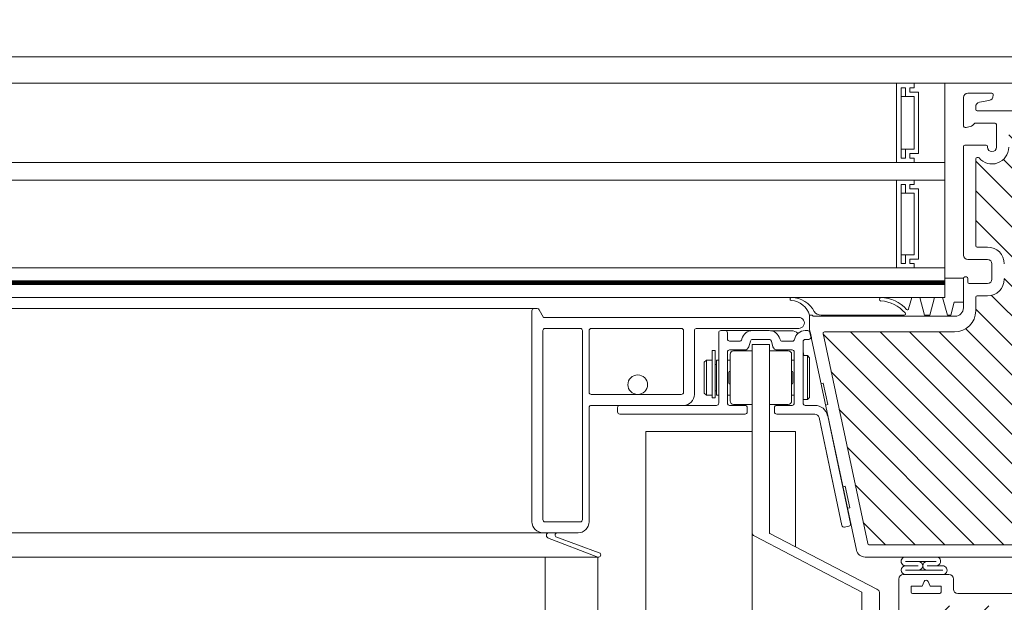
# Model space of a CAD drawing. Units: millimetres. Extents: x 24562 to 28494, y 10237 to 13009.
# Drawn here: x 26333 to 26557, y 11181 to 11314 of the extents above; entities that cross this region are included whole.
import ezdxf

# ---------------------------------------------------------------- set-up
doc = ezdxf.new("R2010")
doc.units = ezdxf.units.MM
doc.header["$LTSCALE"] = 30
doc.layers.get('Defpoints').update_dxf_attribs({"lineweight": 9})
doc.layers.add('FAKRO TEXT', color=80, linetype='Continuous', lineweight=9)
doc.layers.add('FAKRO WINDOW', color=7, linetype='Continuous', lineweight=20)
doc.styles.add('FAKRO', font='arial.ttf')
doc.dimstyles.new('FAKRO', dxfattribs={"dimscale": 5, "dimtxt": 4, "dimasz": 1.5, "dimexe": 2, "dimexo": 15, "dimgap": 0.5, "dimtad": 1, "dimdec": 0, "dimrnd": 0.1, "dimzin": 1, "dimdsep": 46, "dimtxsty": 'FAKRO', "dimblk": 'OBLIQUE', "dimcen": 2, "dimclrd": 3, "dimclre": 3, "dimclrt": 3, "dimadec": 0, "dimazin": 0, "dimtfac": 1, "dimtdec": 0, "dimtix": 1, "dimtmove": 2, "dimatfit": 3, "dimldrblk": 'OBLIQUE', "dimfxl": 0, "dimtolj": 1, "dimarcsym": 0})

# ---------------------------------------------------------------- blocks, each defined once
blk = doc.blocks.new('_Oblique')
at = {"color": 0, "linetype": 'ByBlock', "lineweight": -2}
blk.add_line((-0.5, -0.5), (0.5, 0.5), dxfattribs=at)
blk = doc.blocks.new('*D12')
at = {"layer": 'Defpoints', "color": 0, "transparency": 16777216}
for p in [(26791.89, 11583.26), (25115.34, 11112.18), (26791.89, 11112.18)]:
    blk.add_point(p, dxfattribs=at)
at = {"layer": 'FAKRO TEXT', "color": 3, "lineweight": -2, "transparency": 16777216}
for p, q in [((25115.34, 11578.26), (25115.34, 11593.26)), ((26791.89, 11578.26), (26791.89, 11593.26)), ((25115.34, 11583.26), (26791.89, 11583.26))]:
    blk.add_line(p, q, dxfattribs=at)
at = {"layer": 'FAKRO TEXT', "color": 3, "lineweight": -2, "transparency": 16777216, "xscale": 7.5, "yscale": 7.5, "zscale": 7.5, "rotation": 180}
blk.add_blockref('_Oblique', (25115.34, 11583.26), dxfattribs=at)
at = {"layer": 'FAKRO TEXT', "color": 3, "lineweight": -2, "transparency": 16777216, "xscale": 7.5, "yscale": 7.5, "zscale": 7.5}
blk.add_blockref('_Oblique', (26791.89, 11583.26), dxfattribs=at)
at = {"layer": 'FAKRO TEXT', "color": 3, "transparency": 16777216, "insert": (25953.61, 11595.76), "char_height": 20, "attachment_point": 5, "style": 'FAKRO'}
blk.add_mtext('\\A1;L', dxfattribs=at)
blk = doc.blocks.new('A$C18DC7B3D')
at = {"layer": 'FAKRO WINDOW'}
h = blk.add_hatch(dxfattribs=at)
h.set_pattern_fill('ANSI31', color=256, scale=1.5, angle=90)
h.set_pattern_definition([(135, (-7656.121, -8965.716), (-3.367596, -3.367596), [])])
h.paths.add_polyline_path([(1635.34, 638.04, 0.007834), (1635.34, 638.05), (1635.34, 662.76, -0.414214), (1642.34, 669.76), (1685.93, 669.76, 0.109518), (1686.86, 669.97), (1692.97, 672.81, 0.291473), (1693.14, 673.08, 1.696329), (1692.84, 674.06), (1673.24, 674.06, -0.123106), (1671.78, 674.42, 0.351305), (1671.15, 672.84, -0.835431), (1671.04, 672.26), (1670.14, 672.26), (1670.14, 682.56, 0.414214), (1669.84, 682.86), (1638.44, 682.86, 0.294747), (1638.17, 682.68, -0.294747), (1635.34, 680.86), (1605.94, 680.86, 0.414214), (1605.64, 680.56), (1605.64, 675.36, -0.704399), (1598.9, 672.95, 0.224641), (1598.67, 673.06, 1.014774), (1598.14, 672.76), (1598.14, 652.95, 0.414214), (1598.44, 652.65), (1600.84, 652.65, -0.414214), (1604.64, 648.85), (1604.64, 645.36, -0.414214), (1600.84, 641.56), (1598.44, 641.56, 0.414214), (1598.14, 641.26), (1598.14, 638.16, -0.414214), (1593.34, 633.36), (1563.69, 633.36, 0.476976), (1563.4, 632.99), (1573.56, 585.2, 0.354119), (1573.85, 584.96), (1629.64, 584.96, 0.414214), (1629.94, 585.26), (1629.94, 587.96), (1631.14, 587.96), (1631.14, 585.26, 0.975679), (1631.74, 585.24, 0.628131), (1633.71, 586.12)])
h = blk.add_hatch(dxfattribs=at)
h.set_pattern_fill('ANSI31', color=256, scale=2)
h.set_pattern_definition([(45, (-7656.121, -8965.716), (-4.490128, 4.490128), [])])
h.paths.add_polyline_path([(1704.04, 536.34, 0.176327), (1703.93, 536.66), (1681.34, 563.57), (1681.34, 650.36, 0.414214), (1681.04, 650.66), (1676.34, 650.66), (1676.34, 652.16), (1681.04, 652.16, 0.414214), (1681.34, 652.46), (1681.34, 654.36, 0.414214), (1681.04, 654.66), (1648.99, 654.66, 0.405042), (1648.69, 654.37), (1648.63, 652.47, 0.423445), (1648.93, 652.16), (1653.34, 652.16), (1653.34, 650.66), (1648.86, 650.66, 0.405042), (1648.56, 650.37), (1646.09, 571.54, -0.405042), (1645.59, 571.06), (1583.75, 571.06, 0.414214), (1583.45, 570.76), (1583.45, 556.84, 0.052408), (1583.46, 556.74), (1593.46, 509.7, 0.354119), (1593.75, 509.46), (1598.04, 509.46, 0.414214), (1598.34, 509.76), (1598.34, 520.96, -0.414214), (1598.84, 521.46), (1613.37, 521.46, -0.388879), (1616.46, 518.63), (1617.41, 507.73, 0.388879), (1617.71, 507.46), (1636.71, 507.46, 0.363402), (1637, 507.71), (1637.22, 508.91, -0.363402), (1641.45, 512.45), (1643.43, 512.45, -0.363402), (1647.67, 508.91), (1647.88, 507.71, 0.363402), (1648.17, 507.46), (1727.78, 507.46, 0.63707), (1728.01, 507.95), (1719.93, 517.58, 0.131652), (1719.8, 517.67), (1704.37, 523.29, -0.315299), (1704.04, 523.76)])
for p, q in [((1006.9, 695.91), (1706.14, 695.91)), ((1006.9, 689.91), (1707.14, 689.91)), ((1580.14, 689.91), (1580.14, 671.91)), ((1584.14, 689.91), (1580.14, 689.91)), ((1582.14, 688.91), (1581.14, 688.91)), ((1581.14, 688.91), (1581.14, 672.91)), ((1582.14, 686.91), (1582.14, 688.91)), ((1583.14, 687.91), (1583.14, 688.91)), ((1583.14, 688.91), (1584.14, 688.91)), ((1583.14, 687.91), (1583.14, 688.91)), ((1583.14, 688.91), (1584.14, 688.91)), ((1584.14, 688.91), (1584.14, 689.91)), ((1584.14, 688.91), (1584.14, 689.91)), ((1584.14, 689.91), (1591.14, 689.91)), ((1591.14, 689.91), (1591.14, 671.91)), ((1581.14, 686.91), (1582.14, 686.91)), ((1584.14, 686.91), (1582.14, 686.91)), ((1585.14, 687.91), (1583.14, 687.91)), ((1585.14, 687.91), (1583.14, 687.91)), ((1584.14, 674.91), (1584.14, 686.91)), ((1585.14, 673.91), (1585.14, 687.91)), ((1585.14, 673.91), (1585.14, 687.91)), ((1595.34, 680.36), (1595.34, 686.66)), ((1596.34, 687.66), (1601.84, 687.66)), ((1601.15, 685.99), (1598.97, 685.6)), ((1602.14, 687.36), (1602.14, 687.17)), ((1598.14, 684.62), (1598.14, 683.96)), ((1598.44, 683.66), (1635.34, 683.66)), ((1597.16, 680.17), (1595.96, 679.87)), ((1597.78, 680.7), (1597.4, 680.31)), ((1602.54, 680.86), (1598.14, 680.86)), ((1602.84, 675.36), (1602.84, 680.56)), ((1581.14, 674.91), (1582.14, 674.91)), ((1582.14, 674.91), (1584.14, 674.91)), ((1582.14, 672.91), (1582.14, 674.91)), ((1595.34, 650.85), (1595.34, 675.56)), ((1595.64, 675.86), (1600.54, 675.86)), ((1600.84, 675.56), (1600.84, 675.36)), ((1581.14, 672.91), (1582.14, 672.91)), ((1583.14, 673.91), (1585.14, 673.91)), ((1583.14, 672.91), (1583.14, 673.91)), ((1583.14, 673.91), (1585.14, 673.91)), ((1583.14, 672.91), (1583.14, 673.91)), ((1584.14, 672.91), (1583.14, 672.91)), ((1584.14, 672.91), (1583.14, 672.91)), ((1584.14, 671.91), (1584.14, 672.91)), ((1584.14, 671.91), (1584.14, 672.91)), ((1598.14, 652.95), (1598.14, 672.76)), ((1598.44, 673.06), (1598.67, 673.06)), ((1006.9, 671.91), (1580.14, 671.91)), ((1580.14, 671.91), (1584.14, 671.91)), ((1591.14, 671.91), (1584.14, 671.91)), ((1591.14, 671.91), (1591.14, 667.91)), ((1006.9, 667.91), (1580.14, 667.91)), ((1580.14, 667.91), (1580.14, 647.91)), ((1584.14, 667.91), (1580.14, 667.91)), ((1584.14, 666.91), (1584.14, 667.91)), ((1584.14, 666.91), (1584.14, 667.91)), ((1584.14, 667.91), (1591.14, 667.91)), ((1591.14, 667.91), (1591.14, 647.91)), ((1582.14, 666.91), (1581.14, 666.91)), ((1581.14, 666.91), (1581.14, 648.91)), ((1582.14, 664.91), (1582.14, 666.91)), ((1583.14, 665.91), (1583.14, 666.91)), ((1583.14, 666.91), (1584.14, 666.91)), ((1583.14, 665.91), (1583.14, 666.91)), ((1583.14, 666.91), (1584.14, 666.91)), ((1585.14, 665.91), (1583.14, 665.91)), ((1585.14, 665.91), (1583.14, 665.91)), ((1585.14, 649.91), (1585.14, 665.91)), ((1585.14, 649.91), (1585.14, 665.91)), ((1581.14, 664.91), (1582.14, 664.91)), ((1584.14, 664.91), (1582.14, 664.91)), ((1584.14, 650.91), (1584.14, 664.91)), ((1598.44, 652.65), (1600.84, 652.65)), ((1581.14, 650.91), (1582.14, 650.91)), ((1582.14, 650.91), (1584.14, 650.91)), ((1582.14, 648.91), (1582.14, 650.91)), ((1583.14, 649.91), (1585.14, 649.91)), ((1583.14, 648.91), (1583.14, 649.91)), ((1583.14, 649.91), (1585.14, 649.91)), ((1583.14, 648.91), (1583.14, 649.91)), ((1600.84, 649.85), (1596.34, 649.85)), ((1006.9, 647.91), (1580.14, 647.91)), ((1580.14, 647.91), (1584.14, 647.91)), ((1581.14, 648.91), (1582.14, 648.91)), ((1584.14, 648.91), (1583.14, 648.91)), ((1584.14, 648.91), (1583.14, 648.91)), ((1584.14, 647.91), (1584.14, 648.91)), ((1584.14, 647.91), (1584.14, 648.91)), ((1591.14, 647.91), (1584.14, 647.91)), ((1591.14, 647.91), (1591.14, 644.91)), ((1601.84, 645.36), (1601.84, 648.85)), ((1595.34, 645.56), (1591.14, 645.56)), ((1595.34, 640.15), (1595.34, 645.56)), ((1595.34, 645.56), (1595.34, 640.15)), ((1595.64, 645.86), (1596.04, 645.86)), ((1596.34, 645.56), (1596.34, 644.66)), ((1591.14, 644.95), (1006.9, 644.95)), ((1006.9, 644.15), (1591.14, 644.15)), ((1591.14, 644.91), (1591.14, 644.53)), ((1591.14, 644.53), (1591.14, 644.91)), ((1591.14, 644.53), (1591.14, 644.15)), ((1591.14, 644.15), (1591.14, 644.53)), ((1591.14, 641.15), (1591.14, 644.15)), ((1591.14, 644.15), (1591.14, 641.15)), ((1596.64, 644.36), (1600.84, 644.36)), ((1006.9, 641.15), (1559.02, 641.15)), ((1559.02, 641.15), (1591.14, 641.15)), ((1582.88, 638.59), (1583.59, 641.15)), ((1583.59, 641.15), (1585.39, 641.15)), ((1583.89, 641.15), (1585.69, 641.15)), ((1585.39, 641.15), (1586.49, 637.16)), ((1587.69, 637.16), (1588.79, 641.15)), ((1588.79, 641.15), (1590.59, 641.15)), ((1589.09, 641.15), (1590.89, 641.15)), ((1590.87, 640.15), (1590.59, 641.15)), ((1590.59, 641.15), (1591.69, 637.16)), ((1598.14, 641.26), (1598.14, 638.16)), ((1600.84, 641.56), (1598.44, 641.56)), ((1006.9, 638.66), (1498.36, 638.66)), ((1497.64, 638.66), (1498, 638.66)), ((1592.44, 637.16), (1593.24, 640.15)), ((1595.34, 640.15), (1593.24, 640.15)), ((1593.24, 640.15), (1595.34, 640.15)), ((1595.34, 640.15), (1595.34, 638.82)), ((1497.14, 590.16), (1497.14, 638.16)), ((1498.79, 638.41), (1499.8, 636.66)), ((1557.89, 636.66), (1499.8, 636.66)), ((1499.8, 636.66), (1557.89, 636.66)), ((1560.34, 637.16), (1560.9, 637.16)), ((1560.34, 633.91), (1560.34, 637.16)), ((1560.9, 637.16), (1561.13, 636.93)), ((1561.13, 636.93), (1593.45, 636.93)), ((1581.86, 637.16), (1562.98, 637.16)), ((1562.98, 637.16), (1581.86, 637.16)), ((1586.49, 637.16), (1587.69, 637.16)), ((1591.69, 637.16), (1592.44, 637.16)), ((1500.14, 634.16), (1508.14, 634.16)), ((1510.64, 634.16), (1531.14, 634.16)), ((1557.89, 634.16), (1534.52, 634.16)), ((1557.89, 634.16), (1534.52, 634.16)), ((1499.64, 590.66), (1499.64, 633.66)), ((1508.64, 633.66), (1508.64, 590.66)), ((1510.14, 619.66), (1510.14, 633.66)), ((1531.64, 633.66), (1531.64, 619.66)), ((1534.14, 633.67), (1534.14, 619.16)), ((1539.64, 633.16), (1539.64, 617.16)), ((1541.14, 633.66), (1540.14, 633.66)), ((1547.37, 633.66), (1540.24, 633.66)), ((1541.64, 631.76), (1541.64, 633.16)), ((1551.14, 633.66), (1547.34, 633.66)), ((1547.34, 633.66), (1551.14, 633.66)), ((1551.14, 633.66), (1547.34, 633.66)), ((1554.22, 633.64), (1551.44, 633.64)), ((1556.22, 633.64), (1554.22, 633.64)), ((1559.92, 633.66), (1559.34, 633.66)), ((1559.34, 633.66), (1559.92, 633.66)), ((1559.92, 633.66), (1559.34, 633.66)), ((1571, 583.74), (1560.34, 633.91)), ((1560.62, 632.26), (1560.41, 633.26)), ((1560.41, 633.26), (1560.62, 632.26)), ((1560.62, 632.26), (1560.41, 633.26)), ((1560.45, 633.4), (1560.75, 632)), ((1573.56, 585.2), (1563.4, 632.99)), ((1563.69, 633.36), (1593.34, 633.36)), ((1539.64, 617.16), (1539.64, 631.16)), ((1542.14, 631.26), (1544.4, 631.26)), ((1544.4, 631.26), (1542.14, 631.26)), ((1544.93, 631.81), (1544.88, 631.63)), ((1546.51, 630), (1546.86, 631.29)), ((1546.86, 631.29), (1546.51, 630)), ((1546.51, 630), (1546.86, 631.29)), ((1547.24, 630.5), (1551.24, 630.5)), ((1547.24, 630.5), (1547.24, 587.58)), ((1547.34, 631.66), (1551.14, 631.66)), ((1551.14, 631.66), (1547.34, 631.66)), ((1547.34, 631.66), (1551.14, 631.66)), ((1551.24, 630.5), (1551.24, 587.58)), ((1551.63, 631.29), (1551.97, 630)), ((1551.97, 630), (1551.63, 631.29)), ((1551.63, 631.29), (1551.97, 630)), ((1553.6, 631.63), (1553.56, 631.81)), ((1553.56, 631.81), (1553.6, 631.63)), ((1556.4, 631.26), (1554.08, 631.26)), ((1556.4, 631.26), (1554.09, 631.26)), ((1554.09, 631.26), (1556.4, 631.26)), ((1558.84, 617.16), (1558.84, 631.16)), ((1558.84, 631.16), (1558.84, 617.16)), ((1558.84, 617.16), (1558.84, 631.16)), ((1559.34, 631.66), (1560.13, 631.66)), ((1560.13, 631.66), (1559.34, 631.66)), ((1559.34, 631.66), (1560.13, 631.66)), ((1538.84, 629.11), (1538.14, 629.11)), ((1538.14, 629.11), (1538.14, 618.54)), ((1538.84, 629.11), (1538.84, 618.54)), ((1541.64, 617.16), (1541.64, 628.76)), ((1541.64, 628.76), (1541.64, 617.16)), ((1541.64, 617.16), (1541.64, 628.76)), ((1542.14, 629.26), (1545.55, 629.26)), ((1545.55, 629.26), (1542.14, 629.26)), ((1542.14, 629.26), (1545.55, 629.26)), ((1542.24, 627.56), (1542.24, 628.26)), ((1542.24, 622.96), (1542.24, 627.56)), ((1543.04, 629.06), (1547.24, 629.06)), ((1551.24, 629.06), (1555.44, 629.06)), ((1552.94, 629.26), (1556.34, 629.26)), ((1556.34, 629.26), (1552.94, 629.26)), ((1552.94, 629.26), (1556.34, 629.26)), ((1556.24, 628.26), (1556.24, 627.56)), ((1556.24, 627.56), (1556.24, 622.96)), ((1556.84, 628.76), (1556.84, 617.16)), ((1556.84, 617.16), (1556.84, 628.76)), ((1556.84, 628.76), (1556.84, 617.16)), ((1559.05, 627.96), (1558.84, 628.94)), ((1559.84, 627.96), (1558.84, 627.96)), ((1560.34, 627.46), (1559.84, 627.96)), ((1559.84, 627.96), (1559.84, 617.96)), ((1560.34, 627.46), (1560.34, 618.46)), ((1536.84, 626.96), (1536.34, 626.46)), ((1536.34, 626.46), (1536.34, 619.46)), ((1538.14, 626.96), (1536.84, 626.96)), ((1536.84, 626.96), (1536.84, 618.96)), ((1539.14, 625.96), (1538.84, 625.96)), ((1539.64, 626.96), (1539.14, 626.96)), ((1539.14, 626.96), (1539.14, 618.96)), ((1542.24, 626.96), (1541.64, 626.96)), ((1556.84, 626.96), (1556.24, 626.96)), ((1541.94, 621.76), (1541.94, 624.16)), ((1542.24, 618.36), (1542.24, 622.96)), ((1556.24, 622.96), (1556.24, 618.36)), ((1556.54, 624.16), (1556.54, 621.76)), ((1563.44, 621.72), (1562.95, 621.62)), ((1564.48, 616.83), (1563.44, 621.72)), ((1531.14, 619.16), (1510.64, 619.16)), ((1536.34, 619.46), (1536.84, 618.96)), ((1536.84, 618.96), (1538.14, 618.96)), ((1538.14, 618.37), (1538.14, 618.54)), ((1538.84, 619.96), (1539.14, 619.96)), ((1538.84, 618.37), (1538.84, 618.54)), ((1539.14, 618.96), (1539.64, 618.96)), ((1541.64, 618.96), (1542.24, 618.96)), ((1556.24, 618.96), (1556.84, 618.96)), ((1517.14, 616.66), (1510.64, 616.66)), ((1539.14, 616.66), (1517.14, 616.66)), ((1538.14, 618.37), (1538.84, 618.37)), ((1545.64, 616.66), (1542.14, 616.66)), ((1542.14, 616.66), (1545.64, 616.66)), ((1545.64, 616.66), (1542.14, 616.66)), ((1542.24, 617.66), (1542.24, 618.36)), ((1547.24, 616.86), (1543.04, 616.86)), ((1555.44, 616.86), (1551.24, 616.86)), ((1556.34, 616.66), (1552.84, 616.66)), ((1552.84, 616.66), (1556.34, 616.66)), ((1556.34, 616.66), (1552.84, 616.66)), ((1556.24, 618.36), (1556.24, 617.66)), ((1558.84, 617.96), (1559.84, 617.96)), ((1561.51, 616.66), (1559.34, 616.66)), ((1559.34, 616.66), (1561.51, 616.66)), ((1561.51, 616.66), (1559.34, 616.66)), ((1559.84, 617.96), (1560.34, 618.46)), ((1563.99, 616.73), (1564.48, 616.83)), ((1510.14, 616.16), (1510.14, 590.16)), ((1516.64, 615.16), (1516.64, 616.16)), ((1517.14, 614.66), (1545.64, 614.66)), ((1519.64, 614.66), (1518.14, 614.66)), ((1542.14, 614.66), (1545.64, 614.66)), ((1545.64, 614.66), (1542.14, 614.66)), ((1546.14, 615.16), (1546.14, 616.16)), ((1546.14, 616.16), (1546.14, 615.16)), ((1546.14, 615.16), (1546.14, 616.16)), ((1552.34, 616.16), (1552.34, 615.16)), ((1552.34, 615.16), (1552.34, 616.16)), ((1552.34, 616.16), (1552.34, 615.16)), ((1552.84, 614.66), (1561.51, 614.66)), ((1561.51, 614.66), (1552.84, 614.66)), ((1552.84, 614.66), (1561.51, 614.66)), ((1564.45, 614.28), (1567.22, 601.24)), ((1569.66, 589.76), (1564.45, 614.28)), ((1565.26, 600.82), (1562.49, 613.87)), ((1562.49, 613.87), (1567.7, 589.34)), ((1523.1, 610.69), (1523.1, 486.64)), ((1523.1, 610.69), (1547.24, 610.69)), ((1551.24, 610.69), (1557.1, 610.69)), ((1557.1, 610.69), (1557.1, 584.49)), ((1566.09, 596.91), (1565.26, 600.82)), ((1568.05, 597.33), (1567.22, 601.24)), ((1568.43, 598.25), (1567.94, 598.14)), ((1569.47, 593.36), (1568.43, 598.25)), ((1568.98, 593.25), (1569.47, 593.36)), ((1508.14, 590.16), (1500.14, 590.16)), ((1006.9, 587.66), (1505.58, 587.66)), ((1507.64, 587.66), (1502.92, 587.66)), ((1547.24, 558.97), (1547.24, 587.58)), ((1551.31, 587.51), (1575.64, 574.84)), ((1568.3, 588.96), (1569.27, 589.16)), ((1512.14, 582.16), (1500.72, 586.53)), ((1502.6, 586.77), (1512.47, 583.1)), ((1547.84, 586.91), (1572.24, 574.2)), ((1573.85, 584.96), (1629.64, 584.96)), ((1629.64, 584.96), (1599.94, 584.96)), ((1502.6, 582.16), (1006.9, 582.16)), ((1500.14, 354.66), (1500.14, 582.16)), ((1500.14, 582.16), (1512.14, 582.16)), ((1512.14, 354.66), (1512.14, 582.16)), ((1632.52, 582.16), (1572.96, 582.16)), ((1589.15, 581.16), (1582.16, 581.16)), ((1581.65, 578.16), (1592.05, 578.16)), ((1581.65, 578.16), (1582.4, 578.16)), ((1582.16, 580.16), (1585.07, 580.16)), ((1590.62, 579.16), (1582.16, 579.16)), ((1590.3, 579.16), (1582.4, 579.16)), ((1590.62, 580.16), (1587.07, 580.16)), ((1580.65, 556.7), (1580.65, 577.16)), ((1586.39, 576.57), (1585.92, 575.56)), ((1587.77, 575.56), (1587.3, 576.57)), ((1593.05, 577.16), (1593.05, 574.86)), ((1572.24, 574.2), (1572.24, 510.54)), ((1576.24, 574.17), (1576.24, 510.54)), ((1583.45, 575.56), (1583.45, 574.16)), ((1585.92, 575.56), (1583.45, 575.56)), ((1583.75, 573.86), (1589.95, 573.86)), ((1590.25, 575.56), (1587.77, 575.56)), ((1590.25, 574.16), (1590.25, 575.56)), ((1594.05, 573.86), (1643.07, 573.86))]:
    blk.add_line(p, q, dxfattribs=at)
at = {"layer": 'FAKRO WINDOW', "const_width": 0.8}
blk.add_lwpolyline([(1591.14, 644.56), (1006.9, 644.56)], dxfattribs=at)
at = {"layer": 'FAKRO WINDOW'}
for centre, radius, start, end in [((1596.34, 686.66), 1, 90, 180), ((1600.94, 687.17), 1.2, 280, 0), ((1601.84, 687.36), 0.3, 0, 90), ((1599.14, 684.62), 1, 100, 180), ((1598.44, 683.96), 0.3, 180, 270), ((1595.84, 680.36), 0.5, 180, 284), ((1597.04, 680.65), 0.5, 284, 316.1), ((1598.14, 680.36), 0.5, 90, 136.1), ((1602.54, 680.56), 0.3, 0, 90), ((1595.64, 675.56), 0.3, 90, 180), ((1601.84, 675.36), 3.8, 219.3567, 0), ((1600.54, 675.56), 0.3, 0, 90), ((1601.84, 675.36), 1, 180, 0), ((1598.44, 672.76), 0.3, 90, 180), ((1598.67, 672.76), 0.3, 39.3567, 90), ((1598.44, 652.95), 0.3, 180, 270), ((1600.84, 648.85), 3.8, 0, 90), ((1596.34, 650.85), 1, 180, 270), ((1600.84, 648.85), 1, 0, 90), ((1595.64, 645.56), 0.3, 90, 180), ((1596.04, 645.56), 0.3, 0, 90), ((1596.64, 644.66), 0.3, 180, 270), ((1600.84, 645.36), 3.8, 270, 0), ((1600.84, 645.36), 1, 270, 0), ((1556.21, 640.83), 0.328, 83.8778, 265.4217), ((1556.24, 635.43), 5.72, 26.3104, 90), ((1576.59, 640.77), 0.382, 87.405, 267.399), ((1576.57, 633.54), 7.62, 40.0658, 90), ((1598.44, 641.26), 0.3, 90, 180), ((1497.64, 638.16), 0.5, 89.726, 180.1601), ((1498.36, 638.16), 0.497, 30, 90.0013), ((1555.8, 635.77), 4.75, 16.989, 85.4217), ((1576.22, 632.78), 7.62, 40.0658, 87.399), ((1593.45, 638.82), 1.89, 270, 0), ((1557.89, 635.41), 1.25, 269.9973, 90.0013), ((1562.98, 639.16), 2, 216.387, 270), ((1581.86, 637.46), 0.3, 270, 49.7932), ((1582.59, 638.67), 0.3, 229.7932, 344.5577), ((1593.34, 638.16), 4.8, 270, 0), ((1500.14, 633.66), 0.5, 90, 180), ((1508.14, 633.66), 0.5, 0, 90), ((1510.64, 633.66), 0.5, 90, 180), ((1531.14, 633.66), 0.5, 0, 90), ((1534.64, 633.67), 0.5, 103.6262, 180), ((1540.14, 633.16), 0.5, 90, 180), ((1541.14, 633.16), 0.5, 0, 90), ((1547.34, 631.16), 2.5, 90, 165), ((1547.34, 631.16), 2.5, 90, 165), ((1551.14, 631.16), 2.5, 15, 90), ((1551.14, 631.16), 2.5, 15, 90), ((1556.22, 631.64), 2, 43.5605, 90), ((1559.34, 631.16), 2.5, 90, 168.463), ((1559.34, 631.16), 2.5, 90, 168.463), ((1559.34, 631.16), 2.5, 90, 168.463), ((1559.92, 633.16), 0.5, 12, 90), ((1559.92, 633.16), 0.5, 12, 90), ((1559.92, 633.16), 0.5, 12, 90), ((1560.13, 632.16), 0.5, 270, 12), ((1560.13, 632.16), 0.5, 270, 12), ((1560.13, 632.16), 0.5, 270, 12), ((1563.69, 633.06), 0.3, 90, 192), ((1542.14, 631.76), 0.5, 180, 270), ((1544.4, 631.76), 0.5, 270, 345), ((1544.4, 631.76), 0.5, 270, 345), ((1544.4, 631.76), 0.5, 270, 345), ((1545.55, 630.26), 1, 270, 345), ((1545.55, 630.26), 1, 270, 345), ((1547.34, 631.16), 0.5, 90, 165), ((1547.34, 631.16), 0.5, 90, 165), ((1547.34, 631.16), 0.5, 90, 165), ((1551.14, 631.16), 0.5, 15, 90), ((1551.14, 631.16), 0.5, 15, 90), ((1551.14, 631.16), 0.5, 15, 90), ((1552.94, 630.26), 1, 195, 270), ((1552.94, 630.26), 1, 195, 270), ((1552.94, 630.26), 1, 195, 270), ((1554.09, 631.76), 0.5, 195, 270), ((1554.09, 631.76), 0.5, 195, 270), ((1556.4, 631.76), 0.5, 270, 348.463), ((1556.4, 631.76), 0.5, 270, 348.463), ((1556.4, 631.76), 0.5, 270, 348.463), ((1559.34, 631.16), 0.5, 90, 180), ((1559.34, 631.16), 0.5, 90, 180), ((1559.34, 631.16), 0.5, 90, 180), ((1542.14, 628.76), 0.5, 90, 180), ((1542.14, 628.76), 0.5, 90, 180), ((1542.14, 628.76), 0.5, 90, 180), ((1543.04, 628.26), 0.8, 90, 180), ((1555.44, 628.26), 0.8, 0, 90), ((1556.34, 628.76), 0.5, 0, 90), ((1556.34, 628.76), 0.5, 0, 90), ((1556.34, 628.76), 0.5, 0, 90), ((1542.24, 624.16), 0.3, 90, 180), ((1556.24, 624.16), 0.3, 0, 90), ((1542.24, 621.76), 0.3, 180, 270), ((1556.24, 621.76), 0.3, 270, 0), ((1510.64, 619.66), 0.5, 180, 270), ((1531.14, 619.66), 0.5, 270, 360), ((1531.64, 619.16), 2.5, 270, 360), ((1510.64, 616.16), 0.5, 90, 180), ((1517.14, 616.16), 0.5, 90, 180), ((1539.14, 617.16), 0.5, 270, 360), ((1542.14, 617.16), 0.5, 180, 270), ((1542.14, 617.16), 0.5, 180, 270), ((1542.14, 617.16), 0.5, 180, 270), ((1543.04, 617.66), 0.8, 180, 270), ((1545.64, 616.16), 0.5, 0, 90), ((1545.64, 616.16), 0.5, 0, 90), ((1545.64, 616.16), 0.5, 0, 90), ((1552.84, 616.16), 0.5, 90, 180), ((1552.84, 616.16), 0.5, 90, 180), ((1552.84, 616.16), 0.5, 90, 180), ((1555.44, 617.66), 0.8, 270, 0), ((1556.34, 617.16), 0.5, 270, 0), ((1556.34, 617.16), 0.5, 270, 0), ((1556.34, 617.16), 0.5, 270, 360), ((1559.34, 617.16), 0.5, 180, 270), ((1559.34, 617.16), 0.5, 180, 270), ((1559.34, 617.16), 0.5, 180, 270), ((1561.51, 613.66), 3, 12, 90), ((1561.51, 613.66), 3, 12, 90), ((1561.51, 613.66), 3, 12, 90), ((1517.14, 615.16), 0.5, 180, 270), ((1545.64, 615.16), 0.5, 270, 0), ((1545.64, 615.16), 0.5, 270, 0), ((1545.64, 615.16), 0.5, 270, 360), ((1552.84, 615.16), 0.5, 180, 270), ((1552.84, 615.16), 0.5, 180, 270), ((1552.84, 615.16), 0.5, 180, 270), ((1561.51, 613.66), 1, 12, 90), ((1561.51, 613.66), 1, 12, 90), ((1561.51, 613.66), 1, 12, 90), ((1499.64, 590.16), 2.5, 179.9815, 269.985), ((1500.14, 590.66), 0.5, 179.8442, 270), ((1507.64, 590.16), 2.5, 269.9665, 0.031), ((1508.14, 590.66), 0.5, 270, 0.1558), ((1569.17, 589.65), 0.5, 282, 12), ((1501.03, 587.06), 0.608, 100.8427, 239.6647), ((1502.92, 587.16), 0.5, 90, 230.2885), ((1568.19, 589.44), 0.5, 192, 282), ((1573.85, 585.26), 0.3, 192, 270), ((1512.3, 582.63), 0.5, 251.0073, 70.2098), ((1572.96, 584.16), 2, 192, 270), ((1572.96, 584.16), 2, 192, 270), ((1582.16, 581.16), 1, 89.956, 270), ((1585.07, 580.16), 1, 270, 90), ((1587.07, 580.16), 1, 90, 270), ((1589.15, 581.16), 1, 267.5999, 90), ((1581.65, 577.16), 1, 90, 180), ((1582.16, 579.16), 1, 90, 270), ((1590.62, 579.16), 1, 269.9665, 90), ((1592.05, 577.16), 1, 0, 90), ((1586.85, 576.36), 0.5, 25, 155), ((1583.75, 574.16), 0.3, 180, 270), ((1589.95, 574.16), 0.3, 270, 0), ((1594.05, 574.86), 1, 180, 270)]:
    blk.add_arc(centre, radius, start, end, dxfattribs=at)
blk.add_ellipse((1521.22, 621.36), major_axis=(2.25, 0), ratio=0.978148, dxfattribs=at)
for centre, major_axis, start_param, end_param in [((1551.74, 587.58), (-4.5, 0), 0, 0.523599), ((1551.74, 587.58), (-0.5, 0), 0, 0.523599), ((1571.74, 574.16), (-4.5, 0), 3.141593, 3.665191)]:
    blk.add_ellipse(centre, major_axis=major_axis, ratio=0.300586, start_param=start_param, end_param=end_param, dxfattribs=at)

msp = doc.modelspace()

# ---------------------------------------------------------------- block references
at = {"layer": 'FAKRO WINDOW'}
msp.add_blockref('A$C18DC7B3D', (24952.24, 10609.62), dxfattribs=at)

# ---------------------------------------------------------------- dimensions: what is measured, and where the dimension line sits
at = {"layer": 'FAKRO TEXT'}
dim = msp.add_linear_dim(base=(26791.89, 11583.26), p1=(25115.34, 11112.18), p2=(26791.89, 11112.18), text='L', dimstyle='FAKRO', override={"dimexo": 50}, dxfattribs=at)
dim.commit()
dim.dimension.update_dxf_attribs({"geometry": '*D12', "text_midpoint": (25953.61, 11595.76)})

doc.saveas('drawing.dxf')
